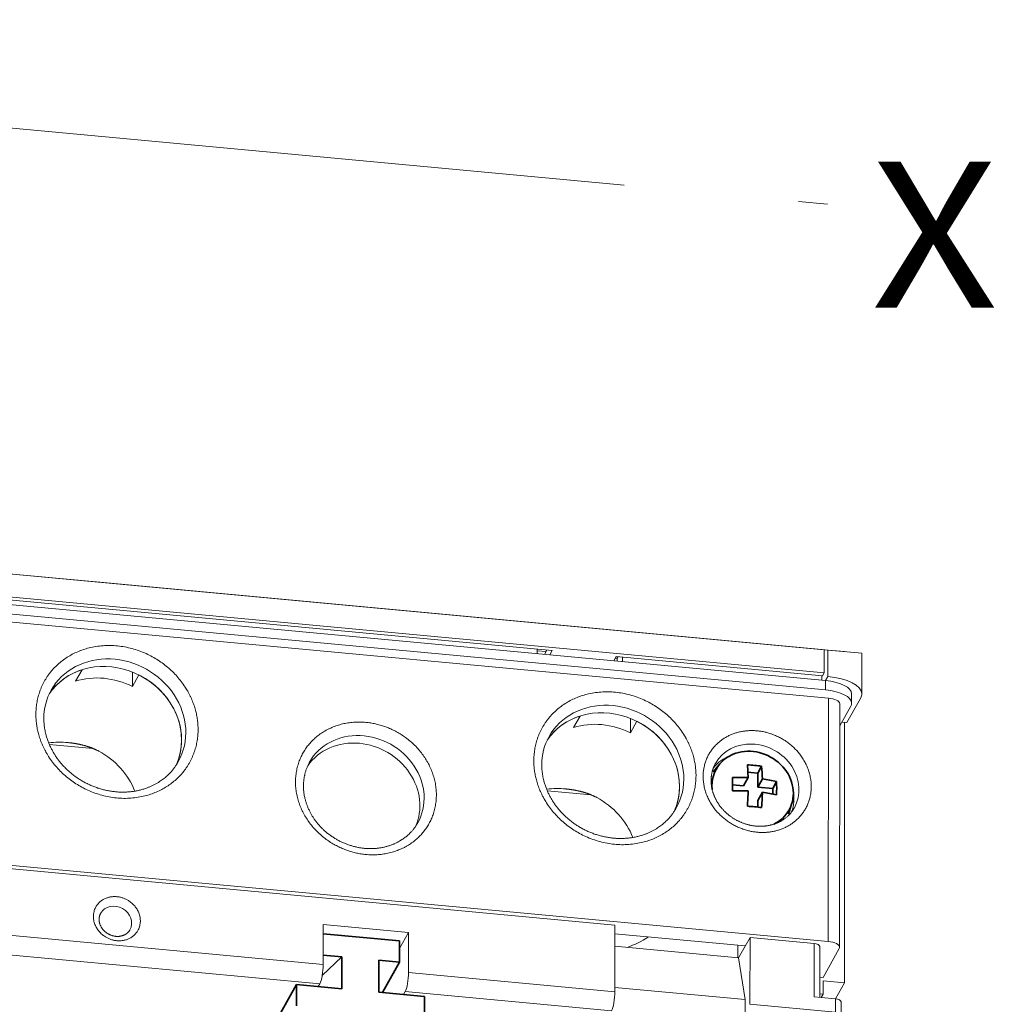
# Model space of a CAD drawing. Extents: x 0 to 573, y 0 to 357.
# Drawn here: x 473 to 490, y 297 to 314 of the extents above; entities that cross this region are included whole.
import ezdxf
from ezdxf.enums import TextEntityAlignment as Align

# ---------------------------------------------------------------- set-up
doc = ezdxf.new("R2010")
doc.units = 0
doc.linetypes.add('DASHDOT', pattern=[18.5, 12, -3, 0.5, -3])
doc.layers.get('0').update_dxf_attribs({"lineweight": 13})
doc.styles.get("Standard").update_dxf_attribs({"font": 'isocp.shx'})

# ---------------------------------------------------------------- blocks, each defined once
blk = doc.blocks.new('BLOCK1166')
at = {"color": 7, "lineweight": 13}
blk.add_text('X', height=10, dxfattribs=at).set_placement((23, 68.123917), (31.674351, 68.123917), align=Align.FIT)
blk = doc.blocks.new('BLOCK1168')
at = {"color": 7, "lineweight": 13}
for p, q in [((-30.114, 49.34), (-76.499, 53.656)), ((19.775, 44.699), (-76.256, 53.633)), ((-76.256, 52.05), (19.775, 43.115)), ((-76.656, 51.567), (19.863, 42.587)), ((20.061, 41.388), (-79.87, 50.685)), ((-79.581, 51.199), (19.862, 41.948)), ((-57.844, 50.128), (1.14, 44.641)), ((19.608, 44.715), (-27.175, 49.067)), ((20.053, 24.71), (-79.878, 34.007)), ((-62.816, 32.191), (5.429, 25.842)), ((-42.832, 25.762), (-14.559, 23.132)), ((-43.055, 24.453), (-14.782, 21.822))]:
    blk.add_line(p, q, dxfattribs=at)
at = {"color": 7, "lineweight": 13, "ltscale": 0.000362}
blk.add_line((-30.099, 49.339), (-30.114, 49.34), dxfattribs=at)
at = {"color": 7, "lineweight": 13, "ltscale": 0.073436}
blk.add_line((-30.099, 49.339), (-27.175, 49.067), dxfattribs=at)
at = {"color": 7, "lineweight": 13, "ltscale": 0.000625}
blk.add_line((-26.599, 49.013), (-26.624, 49.016), dxfattribs=at)
at = {"color": 7, "lineweight": 13, "ltscale": 0.007794}
for p, q in [((0.108, 44.737), (0.108, 44.425)), ((5.958, 44.193), (5.958, 43.881)), ((19.607, 42.923), (19.607, 42.611))]:
    blk.add_line(p, q, dxfattribs=at)
at = {"color": 7, "lineweight": 13, "ltscale": 0.015273}
blk.add_line((0.108, 44.63), (0.717, 44.573), dxfattribs=at)
at = {"color": 7, "lineweight": 13, "ltscale": 0.008497}
for p, q in [((0.607, 44.379), (0.774, 44.675)), ((0.973, 44.345), (1.14, 44.641)), ((5.36, 43.936), (5.527, 44.233))]:
    blk.add_line(p, q, dxfattribs=at)
at = {"color": 7, "lineweight": 13, "ltscale": 0.010326}
blk.add_line((19.608, 44.715), (20.019, 44.676), dxfattribs=at)
at = {"color": 7, "lineweight": 13, "ltscale": 0.039587}
blk.add_line((19.775, 43.115), (19.775, 44.699), dxfattribs=at)
at = {"color": 7, "lineweight": 13, "ltscale": 0.034901}
blk.add_line((21.165, 44.57), (19.775, 44.699), dxfattribs=at)
at = {"color": 7, "lineweight": 13, "ltscale": 0.045298}
blk.add_line((20.019, 44.676), (20.018, 42.864), dxfattribs=at)
at = {"color": 7, "lineweight": 13, "ltscale": 0.058575}
blk.add_line((22.352, 44.459), (20.019, 44.676), dxfattribs=at)
at = {"color": 7, "lineweight": 13, "ltscale": 0.003049}
blk.add_line((5.47, 44.131), (5.591, 44.12), dxfattribs=at)
at = {"color": 7, "lineweight": 13, "ltscale": 0.35494}
blk.add_line((5.527, 44.233), (19.663, 42.918), dxfattribs=at)
at = {"color": 7, "lineweight": 13, "ltscale": 0.002919}
blk.add_line((5.591, 44.12), (5.648, 44.221), dxfattribs=at)
at = {"color": 7, "lineweight": 13, "ltscale": 0.005117}
blk.add_line((5.591, 43.915), (5.591, 44.12), dxfattribs=at)
at = {"color": 7, "lineweight": 13, "ltscale": 0.069589}
blk.add_line((22.352, 44.459), (22.351, 41.676), dxfattribs=at)
at = {"color": 7, "lineweight": 13, "ltscale": 0.022702}
for p, q in [((-31.527, 42.54), (-31.082, 43.332)), ((-27.627, 42.178), (-27.182, 42.969)), ((2.596, 39.366), (3.041, 40.157)), ((6.496, 39.003), (6.941, 39.795)), ((14.357, 24.387), (13.912, 23.595))]:
    blk.add_line(p, q, dxfattribs=at)
at = {"color": 7, "lineweight": 13, "ltscale": 0.024778}
for p, q in [((-27.627, 42.178), (-27.627, 43.169)), ((6.496, 39.003), (6.496, 39.994))]:
    blk.add_line(p, q, dxfattribs=at)
at = {"color": 7, "lineweight": 13, "ltscale": 0.005675}
for p, q in [((19.775, 43.115), (19.663, 42.918)), ((22.276, 41.405), (22.164, 41.207))]:
    blk.add_line(p, q, dxfattribs=at)
at = {"color": 7, "lineweight": 13, "ltscale": 0.015992}
for p, q in [((19.862, 41.948), (19.863, 42.587)), ((21.651, 41.676), (21.651, 41.036))]:
    blk.add_line(p, q, dxfattribs=at)
at = {"color": 7, "lineweight": 13, "ltscale": 0.007946}
blk.add_line((19.863, 42.587), (20.018, 42.864), dxfattribs=at)
at = {"color": 7, "lineweight": 13, "ltscale": 0.416945}
for p, q in [((20.053, 24.71), (20.061, 41.388)), ((20.838, 40.991), (20.831, 24.314))]:
    blk.add_line(p, q, dxfattribs=at)
at = {"color": 7, "lineweight": 13, "ltscale": 0.043134}
blk.add_line((22.164, 41.207), (21.319, 39.703), dxfattribs=at)
at = {"color": 7, "lineweight": 13, "ltscale": 0.038546}
blk.add_line((21.593, 40.829), (20.837, 39.485), dxfattribs=at)
at = {"color": 7, "lineweight": 13, "ltscale": 0.008561}
blk.add_line((20.978, 39.735), (21.319, 39.703), dxfattribs=at)
at = {"color": 7, "lineweight": 13, "ltscale": 0.445937}
blk.add_line((21.163, 39.717), (21.155, 21.88), dxfattribs=at)
at = {"color": 7, "lineweight": 13, "ltscale": 0.075294}
blk.add_line((-30.326, 37.935), (-33.325, 38.214), dxfattribs=at)
at = {"color": 7, "lineweight": 35, "ltscale": 0.01796}
for p, q in [((12.63, 36.881), (12.165, 36.334)), ((17.542, 34.119), (17.317, 33.437))]:
    blk.add_line(p, q, dxfattribs=at)
at = {"color": 7, "lineweight": 35, "ltscale": 0.013409}
for p, q in [((15.226, 36.252), (15.489, 36.72)), ((16.25, 35.197), (16.512, 35.665))]:
    blk.add_line(p, q, dxfattribs=at)
at = {"color": 7, "lineweight": 35, "ltscale": 0.016059}
for p, q in [((14.251, 35.383), (14.566, 35.943)), ((15.226, 35.293), (15.541, 35.853)), ((15.225, 34.379), (15.54, 34.939))]:
    blk.add_line(p, q, dxfattribs=at)
at = {"color": 7, "lineweight": 35, "ltscale": 0.004743}
blk.add_line((14.739, 36.298), (14.55, 36.315), dxfattribs=at)
at = {"color": 7, "lineweight": 35, "ltscale": 0.00883}
blk.add_line((14.566, 35.943), (14.551, 36.296), dxfattribs=at)
at = {"color": 7, "lineweight": 35, "ltscale": 0.012239}
blk.add_line((14.739, 36.298), (15.226, 36.252), dxfattribs=at)
at = {"color": 7, "lineweight": 35, "ltscale": 0.023989}
blk.add_line((15.226, 36.252), (15.226, 35.293), dxfattribs=at)
at = {"color": 7, "lineweight": 35, "ltscale": 0.018964}
blk.add_line((14.251, 35.383), (13.496, 35.454), dxfattribs=at)
at = {"color": 7, "lineweight": 35, "ltscale": 0.025703}
blk.add_line((15.226, 35.293), (16.25, 35.197), dxfattribs=at)
at = {"color": 7, "lineweight": 35, "ltscale": 0.009659}
blk.add_line((16.25, 35.197), (16.249, 34.811), dxfattribs=at)
at = {"color": 7, "lineweight": 13, "ltscale": 0.075295}
blk.add_line((3.797, 34.76), (0.798, 35.039), dxfattribs=at)
at = {"color": 7, "lineweight": 35, "ltscale": 0.010158}
blk.add_line((15.54, 34.939), (15.525, 34.533), dxfattribs=at)
at = {"color": 7, "lineweight": 35, "ltscale": 0.011472}
blk.add_line((15.225, 33.92), (15.225, 34.379), dxfattribs=at)
at = {"color": 7, "lineweight": 13, "ltscale": 0.068539}
for p, q in [((-14.558, 25.874), (-14.559, 23.132)), ((-8.708, 25.329), (-8.709, 22.588))]:
    blk.add_line(p, q, dxfattribs=at)
at = {"color": 7, "lineweight": 13, "ltscale": 0.146872}
for p, q in [((-14.558, 25.874), (-8.708, 25.329)), ((14.689, 20.411), (20.539, 19.867))]:
    blk.add_line(p, q, dxfattribs=at)
at = {"color": 7, "lineweight": 13, "ltscale": 0.114231}
for p, q in [((5.429, 25.842), (5.427, 21.273)), ((14.691, 24.98), (14.689, 20.411))]:
    blk.add_line(p, q, dxfattribs=at)
at = {"color": 7, "lineweight": 35, "ltscale": 0.131396}
blk.add_line((-14.558, 25.249), (-9.325, 24.762), dxfattribs=at)
at = {"color": 7, "lineweight": 13, "ltscale": 0.031472}
blk.add_line((-8.708, 25.329), (-9.325, 24.232), dxfattribs=at)
at = {"color": 7, "lineweight": 13, "ltscale": 0.224445}
blk.add_line((5.429, 25.237), (14.368, 24.406), dxfattribs=at)
at = {"color": 7, "lineweight": 13, "ltscale": 0.017026}
blk.add_line((14.691, 24.98), (14.357, 24.387), dxfattribs=at)
at = {"color": 7, "lineweight": 13, "ltscale": 0.110154}
blk.add_line((14.691, 24.98), (19.078, 24.572), dxfattribs=at)
at = {"color": 7, "lineweight": 35, "ltscale": 0.036554}
for p, q in [((-9.326, 23.3), (-9.325, 24.762)), ((-16.395, 20.302), (-16.395, 21.764)), ((-7.621, 19.486), (-7.62, 20.948))]:
    blk.add_line(p, q, dxfattribs=at)
at = {"color": 7, "lineweight": 13, "ltscale": 0.213011}
blk.add_line((13.912, 23.595), (5.428, 24.384), dxfattribs=at)
at = {"color": 7, "lineweight": 13, "ltscale": 0.021329}
blk.add_line((13.861, 23.6), (13.862, 24.453), dxfattribs=at)
at = {"color": 7, "lineweight": 13, "ltscale": 0.091385}
blk.add_line((19.077, 20.917), (19.078, 24.572), dxfattribs=at)
at = {"color": 7, "lineweight": 13, "ltscale": 0.087337}
blk.add_line((19.467, 24.374), (19.465, 20.881), dxfattribs=at)
at = {"color": 7, "lineweight": 35, "ltscale": 0.046431}
blk.add_line((-13.274, 23.667), (-14.621, 22.389), dxfattribs=at)
at = {"color": 7, "lineweight": 35, "ltscale": 0.032257}
blk.add_line((-14.559, 23.787), (-13.274, 23.667), dxfattribs=at)
at = {"color": 7, "lineweight": 35, "ltscale": 0.054831}
for p, q in [((-13.275, 21.474), (-13.274, 23.667)), ((-10.74, 21.238), (-10.739, 23.432))]:
    blk.add_line(p, q, dxfattribs=at)
at = {"color": 7, "lineweight": 13, "ltscale": 0.056755}
blk.add_line((19.693, 22.244), (20.806, 24.223), dxfattribs=at)
at = {"color": 7, "lineweight": 35, "ltscale": 0.035494}
blk.add_line((-10.739, 23.432), (-9.326, 23.3), dxfattribs=at)
at = {"color": 7, "lineweight": 35, "ltscale": 0.059777}
blk.add_line((-9.326, 23.3), (-10.497, 21.216), dxfattribs=at)
at = {"color": 7, "lineweight": 13, "ltscale": 0.072449}
blk.add_line((14.356, 20.731), (13.912, 23.595), dxfattribs=at)
at = {"color": 7, "lineweight": 13, "ltscale": 0.354939}
for p, q in [((-8.709, 22.588), (5.427, 21.273)), ((-8.932, 21.278), (5.204, 19.963))]:
    blk.add_line(p, q, dxfattribs=at)
at = {"color": 7, "lineweight": 13, "ltscale": 0.005704}
for p, q in [((19.693, 22.244), (19.466, 22.266)), ((19.693, 21.102), (19.465, 21.123))]:
    blk.add_line(p, q, dxfattribs=at)
at = {"color": 7, "lineweight": 35}
blk.add_line((-16.395, 21.764), (-32.848, -7.504), dxfattribs=at)
at = {"color": 7, "lineweight": 35, "ltscale": 0.078332}
for p, q in [((-16.395, 21.764), (-13.275, 21.474)), ((-10.74, 21.238), (-7.62, 20.948))]:
    blk.add_line(p, q, dxfattribs=at)
at = {"color": 7, "lineweight": 13, "ltscale": 0.005674}
for p, q in [((-14.782, 21.822), (-14.893, 21.625)), ((-8.932, 21.278), (-9.044, 21.08))]:
    blk.add_line(p, q, dxfattribs=at)
at = {"color": 7, "lineweight": 13, "ltscale": 0.036718}
blk.add_line((21.155, 21.88), (19.693, 22.016), dxfattribs=at)
at = {"color": 7, "lineweight": 13, "ltscale": 0.022846}
for p, q in [((19.693, 21.102), (19.693, 22.016)), ((20.539, 19.867), (20.539, 20.781)), ((20.928, 20.583), (20.927, 19.669))]:
    blk.add_line(p, q, dxfattribs=at)
at = {"color": 7, "lineweight": 13, "ltscale": 0.031523}
blk.add_line((20.538, 20.781), (21.155, 21.88), dxfattribs=at)
at = {"color": 7, "lineweight": 13, "ltscale": 0.224174}
blk.add_line((14.356, 20.731), (5.427, 21.562), dxfattribs=at)
at = {"color": 7, "lineweight": 13, "ltscale": 0.012239}
blk.add_line((19.564, 20.871), (19.077, 20.917), dxfattribs=at)
at = {"color": 7, "lineweight": 13, "ltscale": 0.006616}
blk.add_line((19.563, 20.871), (19.693, 21.102), dxfattribs=at)
at = {"color": 7, "lineweight": 13, "ltscale": 0.045693}
blk.add_line((14.355, 18.904), (14.356, 20.731), dxfattribs=at)
at = {"color": 7, "lineweight": 13, "ltscale": 0.024479}
blk.add_line((20.539, 20.781), (19.564, 20.871), dxfattribs=at)
at = {"color": 7, "lineweight": 13}
for centre, radius, start, end in [((-29.726, 40.001), 3.975, 151.00796, 180.10441), ((4.397, 36.826), 3.975, 151.00796, 180.10441), ((-32.637, 32.655), 5.712, 84.12136, 97.35926), ((1.486, 29.481), 5.712, 84.1209, 97.35904), ((3.732, 31.346), 7.481, 289.79343, 302.31887)]:
    blk.add_arc(centre, radius, start, end, dxfattribs=at)
at = {"color": 7, "lineweight": 35}
for centre, radius, start, end in [((0.761, 35.571), 13.809, 3.01214, 5.15138), ((13.952, 25.4), 11.424, 84.70081, 87.18111), ((14.012, 26.053), 10.769, 82.11675, 84.69672), ((0.948, 35.423), 14.599, 1.68544, 5.09532), ((13.993, 22.085), 13.87, 87.63243, 92.07685), ((-4.491, 35.5), 17.987, 358.51099, 1.42231), ((13.981, 25.159), 10.807, 76.45156, 81.70044), ((-1.469, 35.219), 17.987, 358.51102, 1.42234), ((13.992, 21.171), 13.87, 87.63243, 92.07685), ((-11.437, 35.799), 26.013, 355.98443, 358.30439), ((-11.734, 35.782), 27.288, 356.01842, 357.37686), ((13.98, 24.245), 10.807, 76.45156, 81.70044), ((13.951, 22.567), 11.424, 84.70081, 87.18111), ((14.011, 23.22), 10.769, 82.11675, 84.69672)]:
    blk.add_arc(centre, radius, start, end, dxfattribs=at)
at = {"color": 7, "lineweight": 13}
for centre, major_axis, ratio, start_param, end_param in [((-29.134, 38.963), (4.359, -2.45), 0.890982, 0.463929, 3.072614), ((-28.845, 39.477), (-4.359, 2.45), 0.890982, 3.140543, 6.283105), ((-29.134, 38.963), (-4.359, 2.45), 0.890982, 5.587835, 6.214207), ((-29.579, 38.171), (4.359, -2.45), 0.890982, 1.623209, 2.446243), ((-29.134, 38.963), (-4.359, 2.45), 0.890982, 3.208951, 4.764802), ((19.351, 41.677), (-2.3, 0.001), 0.406048, 3.141593, 4.488196), ((19.351, 41.677), (-3, 0.001), 0.406048, 3.141593, 4.488196), ((19.351, 41.037), (2.3, -0.001), 0.406048, 6.283185, 7.629789), ((19.838, 40.992), (1, 0), 0.406048, 6.283185, 7.629789), ((19.351, 41.677), (-3, 0.001), 0.406048, 2.9174, 3.141593), ((4.989, 35.788), (4.359, -2.45), 0.890982, 0.463929, 3.072614), ((5.278, 36.303), (-4.359, 2.45), 0.890982, 3.140543, 6.283105), ((19.351, 41.037), (2.3, -0.001), 0.406048, 6.058993, 6.283185), ((4.989, 35.788), (-4.359, 2.45), 0.890982, 5.587835, 6.214207), ((4.989, 35.788), (-4.359, 2.45), 0.890982, 3.208951, 4.764802), ((4.544, 34.997), (4.359, -2.45), 0.890982, 1.623209, 2.446243), ((-29.134, 38.963), (4.359, -2.45), 0.890982, 0.067358, 0.463929), ((-11.785, 34.92), (-3.705, 2.083), 0.890982, 3.140243, 6.283105), ((-12.074, 34.405), (3.705, -2.083), 0.890982, 2.034726, 3.062172), ((-12.074, 34.405), (3.705, -2.083), 0.890982, 0.07775, 2.034726), ((15.027, 35.396), (2.702, -1.519), 0.890982, 0.000001, 3.141594), ((-32.026, 33.818), (4.359, -2.45), 0.890982, 0.826265, 1.591974), ((14.683, 34.782), (2.702, -1.519), 0.890982, 2.495429, 3.011206), ((4.989, 35.788), (4.359, -2.45), 0.890982, 0.067358, 0.463929), ((2.096, 30.643), (4.359, -2.45), 0.890982, 0.826265, 1.591974), ((14.683, 34.782), (2.702, -1.519), 0.890982, 0.128709, 0.646338), ((-28.806, 26.077), (1.002, -0.564), 0.890982, 0.000002, 3.141594), ((18.967, 24.374), (-0.5, 0), 0.406048, 3.141593, 4.488196), ((19.831, 24.314), (1, 0), 0.406048, 6.283185, 7.629789), ((19.831, 24.314), (1, 0), 0.406048, 6.058993, 6.283185), ((-14.782, 22.736), (-0.093, -0.996), 0.203167, 0.427609, 1.998406), ((-8.932, 22.192), (-0.093, -0.996), 0.203167, 0.427609, 1.998406), ((5.205, 20.877), (-0.093, -0.996), 0.203167, 0.427609, 1.998406), ((20.428, 20.583), (-0.5, 0), 0.406048, 3.141593, 4.488196)]:
    blk.add_ellipse(centre, major_axis=major_axis, ratio=ratio, start_param=start_param, end_param=end_param, dxfattribs=at)
at = {"color": 7, "lineweight": 35}
for start_param, end_param in [(0.17254, 2.534726), (2.534726, 2.968857), (2.968857, 3.702083), (5.722149, 6.455725)]:
    blk.add_ellipse((14.872, 35.119), major_axis=(2.493, -1.402), ratio=0.890982, start_param=start_param, end_param=end_param, dxfattribs=at)
at = {"color": 7, "lineweight": 13}
for points, degree, knots in [([(-34.246, 40.271), (-34.244, 42.042), (-33.445, 43.749), (-30.439, 45.919), (-26.231, 45.218), (-23.705, 42.295), (-23.131, 40.736), (-23.132, 39.237)], 5, [0, 0, 0, 0, 0, 0, 10.229724, 10.229724, 18.887812, 18.887812, 18.887812, 18.887812, 18.887812, 18.887812]), ([(-0.123, 37.097), (-0.121, 38.868), (0.677, 40.575), (3.684, 42.745), (7.891, 42.044), (10.418, 39.12), (10.991, 37.562), (10.991, 36.063)], 5, [0, 0, 0, 0, 0, 0, 10.229724, 10.229724, 18.887812, 18.887812, 18.887812, 18.887812, 18.887812, 18.887812]), ([(-23.132, 39.237), (-23.134, 37.466), (-23.932, 35.759), (-26.939, 33.589), (-31.146, 34.29), (-33.673, 37.214), (-34.246, 38.772), (-34.246, 40.271)], 5, [0, 0, 0, 0, 0, 0, 10.229724, 10.229724, 18.887812, 18.887812, 18.887812, 18.887812, 18.887812, 18.887812]), ([(-24.491, 37.021), (-24.509, 36.989), (-24.546, 36.924), (-24.605, 36.83), (-24.667, 36.736), (-24.731, 36.645), (-24.798, 36.556), (-24.868, 36.468), (-24.94, 36.383), (-25.027, 36.285), (-25.13, 36.178), (-25.25, 36.064), (-25.373, 35.956), (-25.499, 35.854), (-25.63, 35.757), (-25.747, 35.678), (-25.849, 35.613), (-25.934, 35.561), (-26.021, 35.512), (-26.109, 35.464), (-26.199, 35.418), (-26.29, 35.375), (-26.382, 35.333), (-26.477, 35.293), (-26.573, 35.255), (-26.679, 35.215), (-26.794, 35.176), (-26.918, 35.138), (-27.044, 35.103), (-27.172, 35.072), (-27.3, 35.043), (-27.431, 35.019), (-27.562, 34.998), (-27.695, 34.98), (-27.83, 34.966), (-27.967, 34.955), (-28.104, 34.948), (-28.242, 34.945), (-28.381, 34.945), (-28.52, 34.949), (-28.659, 34.957), (-28.798, 34.969), (-28.935, 34.984), (-29.07, 35.002), (-29.206, 35.024), (-29.341, 35.049), (-29.476, 35.078), (-29.611, 35.11), (-29.745, 35.145), (-29.879, 35.184), (-30.013, 35.227), (-30.146, 35.274), (-30.279, 35.324), (-30.41, 35.377), (-30.541, 35.433), (-30.67, 35.493), (-30.797, 35.556), (-30.923, 35.622), (-31.047, 35.692), (-31.17, 35.764), (-31.29, 35.84), (-31.409, 35.918), (-31.525, 36), (-31.639, 36.084), (-31.751, 36.171), (-31.861, 36.261), (-31.968, 36.353), (-32.073, 36.448), (-32.175, 36.545), (-32.274, 36.645), (-32.37, 36.747), (-32.464, 36.851), (-32.554, 36.957), (-32.637, 37.06), (-32.715, 37.161), (-32.787, 37.259), (-32.857, 37.361), (-32.925, 37.463), (-32.99, 37.567), (-33.053, 37.672), (-33.113, 37.778), (-33.17, 37.885), (-33.226, 37.997), (-33.282, 38.115), (-33.335, 38.238), (-33.386, 38.361), (-33.432, 38.486), (-33.475, 38.611), (-33.514, 38.737), (-33.55, 38.863), (-33.585, 39.003), (-33.619, 39.157), (-33.649, 39.326), (-33.672, 39.494), (-33.689, 39.662), (-33.699, 39.828), (-33.702, 39.939), (-33.702, 39.994)], 3, [0, 0, 0, 0, 0.111553, 0.223117, 0.334714, 0.446366, 0.558136, 0.670007, 0.782071, 0.894285, 1.061484, 1.229267, 1.390312, 1.552018, 1.71445, 1.877678, 1.977049, 2.076695, 2.176728, 2.277056, 2.377791, 2.478837, 2.58028, 2.682118, 2.786649, 2.891531, 3.020879, 3.15084, 3.281428, 3.412645, 3.544488, 3.676956, 3.810042, 3.943744, 4.08005, 4.21697, 4.354484, 4.492577, 4.631233, 4.770431, 4.910153, 5.050376, 5.186784, 5.323619, 5.460859, 5.598479, 5.736455, 5.874762, 6.013372, 6.152255, 6.293549, 6.435066, 6.576783, 6.71867, 6.860697, 7.002833, 7.145049, 7.287314, 7.429598, 7.571871, 7.714103, 7.856266, 7.998329, 8.140265, 8.282044, 8.423642, 8.565037, 8.706196, 8.847089, 8.98769, 9.127973, 9.267914, 9.407488, 9.546674, 9.665278, 9.788953, 9.912264, 10.035198, 10.157741, 10.279877, 10.401594, 10.522876, 10.643703, 10.77849, 10.912671, 11.046237, 11.179169, 11.311449, 11.44306, 11.573982, 11.704211, 11.876896, 12.048239, 12.218035, 12.386385, 12.553256, 12.718597, 12.718597, 12.718597, 12.718597]), ([(-11.631, 30.673), (-13.02, 30.803), (-14.414, 31.4), (-16.903, 33.689), (-17.189, 37.141), (-14.918, 39.376), (-13.268, 39.872), (-11.627, 39.721)], 5, [0, 0, 0, 0, 0, 0, 7.518869, 7.518869, 16.40258, 16.40258, 16.40258, 16.40258, 16.40258, 16.40258]), ([(-11.627, 39.721), (-10.238, 39.591), (-8.844, 38.994), (-6.354, 36.705), (-6.069, 33.253), (-8.339, 31.018), (-9.99, 30.522), (-11.631, 30.673)], 5, [0, 0, 0, 0, 0, 0, 7.518869, 7.518869, 16.40258, 16.40258, 16.40258, 16.40258, 16.40258, 16.40258]), ([(15.185, 39.145), (14.077, 39.247), (11.744, 38.659), (10.357, 36.208), (11.624, 33.417), (13.964, 32.315), (15.182, 32.2)], 5, [0, 0, 0, 0, 0, 0, 5.991866, 12.581985, 12.581985, 12.581985, 12.581985, 12.581985, 12.581985]), ([(15.182, 32.2), (16.29, 32.098), (18.623, 32.686), (20.009, 35.137), (18.743, 37.928), (16.402, 39.03), (15.185, 39.145)], 5, [0, 0, 0, 0, 0, 0, 5.991866, 12.581985, 12.581985, 12.581985, 12.581985, 12.581985, 12.581985]), ([(10.991, 36.063), (10.989, 34.292), (10.19, 32.585), (7.184, 30.415), (2.976, 31.116), (0.45, 34.04), (-0.124, 35.598), (-0.123, 37.097)], 5, [0, 0, 0, 0, 0, 0, 10.229724, 10.229724, 18.887812, 18.887812, 18.887812, 18.887812, 18.887812, 18.887812]), ([(-15.489, 37.003), (-15.498, 36.987), (-15.524, 36.941), (-15.563, 36.865), (-15.607, 36.773), (-15.648, 36.68), (-15.686, 36.585), (-15.721, 36.489), (-15.753, 36.392), (-15.783, 36.294), (-15.807, 36.201), (-15.827, 36.115), (-15.844, 36.034), (-15.859, 35.953), (-15.872, 35.871), (-15.883, 35.788), (-15.892, 35.705), (-15.899, 35.621), (-15.904, 35.537), (-15.908, 35.453), (-15.909, 35.349), (-15.906, 35.225), (-15.898, 35.082), (-15.884, 34.938), (-15.864, 34.795), (-15.839, 34.653), (-15.811, 34.524), (-15.781, 34.406), (-15.751, 34.299), (-15.718, 34.193), (-15.682, 34.087), (-15.642, 33.981), (-15.6, 33.877), (-15.554, 33.773), (-15.507, 33.673), (-15.459, 33.578), (-15.411, 33.488), (-15.361, 33.398), (-15.308, 33.309), (-15.252, 33.222), (-15.195, 33.135), (-15.135, 33.049), (-15.074, 32.965), (-15.008, 32.879), (-14.937, 32.792), (-14.86, 32.701), (-14.78, 32.613), (-14.698, 32.526), (-14.613, 32.441), (-14.526, 32.358), (-14.437, 32.277), (-14.346, 32.198), (-14.252, 32.122), (-14.156, 32.048), (-14.059, 31.976), (-13.959, 31.906), (-13.858, 31.839), (-13.755, 31.775), (-13.65, 31.713), (-13.544, 31.653), (-13.436, 31.597), (-13.327, 31.543), (-13.217, 31.491), (-13.105, 31.443), (-12.993, 31.398), (-12.879, 31.355), (-12.765, 31.315), (-12.65, 31.278), (-12.535, 31.245), (-12.419, 31.214), (-12.303, 31.186), (-12.187, 31.161), (-12.07, 31.14), (-11.954, 31.121), (-11.838, 31.105), (-11.76, 31.097), (-11.722, 31.093)], 3, [0, 0, 0, 0, 0.055132, 0.156726, 0.258367, 0.360126, 0.461991, 0.564055, 0.666281, 0.768794, 0.871521, 0.953622, 1.035888, 1.118757, 1.201814, 1.285154, 1.368705, 1.452563, 1.536651, 1.621076, 1.705748, 1.848512, 1.992177, 2.136762, 2.282311, 2.425229, 2.569086, 2.679358, 2.790167, 2.901527, 3.013438, 3.125898, 3.238903, 3.352448, 3.466535, 3.568671, 3.671227, 3.774188, 3.877547, 3.981295, 4.085423, 4.18992, 4.294779, 4.396771, 4.515071, 4.633772, 4.752855, 4.8723, 4.992085, 5.112187, 5.232581, 5.35324, 5.474128, 5.595226, 5.716509, 5.837947, 5.959511, 6.081167, 6.202882, 6.324623, 6.446355, 6.568041, 6.689641, 6.811118, 6.932431, 7.053539, 7.174398, 7.294968, 7.415213, 7.535078, 7.654509, 7.773457, 7.891871, 8.009698, 8.126886, 8.243377, 8.243377, 8.243377, 8.243377]), ([(9.632, 33.846), (9.614, 33.814), (9.577, 33.75), (9.518, 33.655), (9.456, 33.562), (9.392, 33.471), (9.325, 33.381), (9.255, 33.294), (9.183, 33.208), (9.096, 33.111), (8.992, 33.003), (8.872, 32.889), (8.75, 32.781), (8.624, 32.68), (8.493, 32.583), (8.376, 32.503), (8.274, 32.438), (8.189, 32.387), (8.102, 32.337), (8.014, 32.289), (7.924, 32.244), (7.833, 32.2), (7.74, 32.158), (7.646, 32.118), (7.549, 32.08), (7.443, 32.041), (7.328, 32.002), (7.204, 31.963), (7.078, 31.928), (6.951, 31.897), (6.822, 31.869), (6.692, 31.844), (6.561, 31.823), (6.427, 31.805), (6.293, 31.791), (6.156, 31.78), (6.019, 31.773), (5.881, 31.77), (5.742, 31.771), (5.603, 31.775), (5.463, 31.783), (5.325, 31.794), (5.188, 31.809), (5.052, 31.827), (4.917, 31.849), (4.782, 31.874), (4.647, 31.903), (4.512, 31.935), (4.378, 31.971), (4.244, 32.01), (4.11, 32.053), (3.976, 32.099), (3.844, 32.149), (3.712, 32.202), (3.582, 32.259), (3.453, 32.319), (3.326, 32.382), (3.2, 32.448), (3.075, 32.517), (2.953, 32.59), (2.832, 32.665), (2.714, 32.744), (2.597, 32.825), (2.483, 32.909), (2.371, 32.996), (2.262, 33.086), (2.155, 33.178), (2.05, 33.273), (1.948, 33.371), (1.849, 33.47), (1.753, 33.572), (1.659, 33.676), (1.569, 33.783), (1.485, 33.886), (1.408, 33.987), (1.336, 34.085), (1.265, 34.186), (1.197, 34.288), (1.132, 34.392), (1.07, 34.497), (1.01, 34.603), (0.953, 34.71), (0.896, 34.822), (0.841, 34.94), (0.787, 35.063), (0.737, 35.187), (0.69, 35.311), (0.647, 35.436), (0.608, 35.562), (0.573, 35.688), (0.537, 35.828), (0.504, 35.983), (0.474, 36.151), (0.45, 36.32), (0.434, 36.487), (0.423, 36.654), (0.421, 36.765), (0.421, 36.82)], 3, [0, 0, 0, 0, 0.111553, 0.223117, 0.334714, 0.446366, 0.558136, 0.670007, 0.782071, 0.894285, 1.061484, 1.229267, 1.390312, 1.552018, 1.71445, 1.877678, 1.977049, 2.076695, 2.176728, 2.277056, 2.377791, 2.478837, 2.58028, 2.682118, 2.786649, 2.891531, 3.020879, 3.15084, 3.281428, 3.412645, 3.544488, 3.676956, 3.810042, 3.943744, 4.08005, 4.21697, 4.354484, 4.492577, 4.631233, 4.770431, 4.910153, 5.050376, 5.186784, 5.323619, 5.460859, 5.598479, 5.736455, 5.874762, 6.013372, 6.152255, 6.293549, 6.435066, 6.576783, 6.71867, 6.860697, 7.002833, 7.145049, 7.287314, 7.429598, 7.571871, 7.714103, 7.856266, 7.998329, 8.140265, 8.282044, 8.423642, 8.565037, 8.706196, 8.847089, 8.98769, 9.127973, 9.267914, 9.407488, 9.546674, 9.665278, 9.788953, 9.912264, 10.035198, 10.157741, 10.279877, 10.401594, 10.522876, 10.643703, 10.77849, 10.912671, 11.046237, 11.179169, 11.311449, 11.44306, 11.573982, 11.704211, 11.876896, 12.048239, 12.218035, 12.386385, 12.553256, 12.718597, 12.718597, 12.718597, 12.718597]), ([(15.091, 32.62), (15.062, 32.623), (15.006, 32.629), (14.921, 32.64), (14.836, 32.654), (14.75, 32.67), (14.665, 32.688), (14.58, 32.708), (14.495, 32.731), (14.41, 32.756), (14.326, 32.783), (14.242, 32.812), (14.159, 32.843), (14.077, 32.876), (13.995, 32.912), (13.914, 32.95), (13.834, 32.989), (13.755, 33.031), (13.677, 33.074), (13.6, 33.12), (13.524, 33.167), (13.45, 33.216), (13.376, 33.268), (13.305, 33.32), (13.235, 33.375), (13.166, 33.431), (13.099, 33.489), (13.033, 33.548), (12.97, 33.609), (12.908, 33.671), (12.848, 33.735), (12.789, 33.799), (12.733, 33.866), (12.681, 33.93), (12.633, 33.993), (12.588, 34.054), (12.544, 34.117), (12.502, 34.18), (12.462, 34.244), (12.423, 34.309), (12.386, 34.375), (12.351, 34.441), (12.316, 34.51), (12.282, 34.582), (12.248, 34.658), (12.217, 34.735), (12.189, 34.811), (12.162, 34.888), (12.138, 34.965), (12.117, 35.043), (12.095, 35.129), (12.075, 35.222), (12.056, 35.325), (12.042, 35.429), (12.032, 35.533), (12.026, 35.637), (12.024, 35.726), (12.025, 35.801), (12.027, 35.862), (12.031, 35.922), (12.036, 35.983), (12.042, 36.042), (12.05, 36.102), (12.06, 36.161), (12.07, 36.22), (12.082, 36.277), (12.097, 36.34), (12.115, 36.406), (12.136, 36.477), (12.159, 36.547), (12.184, 36.615), (12.211, 36.683), (12.241, 36.75), (12.272, 36.816), (12.301, 36.872), (12.32, 36.906), (12.327, 36.919)], 3, [0, 0, 0, 0, 0.085257, 0.171057, 0.257359, 0.344122, 0.431304, 0.518866, 0.60677, 0.694973, 0.783426, 0.872105, 0.960981, 1.050021, 1.139192, 1.228462, 1.317799, 1.407174, 1.496555, 1.585917, 1.67523, 1.764469, 1.853608, 1.942621, 2.031484, 2.120179, 2.208695, 2.296999, 2.385065, 2.472872, 2.560403, 2.647638, 2.734561, 2.821158, 2.895518, 2.972273, 3.04873, 3.124884, 3.200726, 3.276247, 3.351441, 3.426301, 3.500814, 3.583995, 3.666728, 3.749015, 3.83085, 3.912232, 3.993158, 4.073627, 4.153654, 4.257967, 4.361499, 4.466911, 4.571518, 4.675359, 4.778448, 4.839561, 4.900478, 4.961104, 5.021547, 5.081724, 5.141734, 5.201499, 5.261115, 5.320232, 5.379219, 5.453036, 5.526683, 5.600079, 5.673346, 5.746439, 5.819448, 5.892353, 5.965221, 6.009041, 6.009041, 6.009041, 6.009041]), ([(15.091, 32.62), (15.119, 32.617), (15.175, 32.613), (15.26, 32.609), (15.345, 32.606), (15.429, 32.606), (15.513, 32.609), (15.597, 32.613), (15.68, 32.62), (15.763, 32.629), (15.845, 32.64), (15.927, 32.653), (16.007, 32.668), (16.087, 32.686), (16.166, 32.705), (16.244, 32.727), (16.321, 32.75), (16.392, 32.775), (16.458, 32.799), (16.517, 32.823), (16.576, 32.847), (16.632, 32.873), (16.688, 32.9), (16.743, 32.928), (16.797, 32.957), (16.851, 32.987), (16.903, 33.019), (16.965, 33.058), (17.037, 33.107), (17.117, 33.166), (17.193, 33.228), (17.268, 33.294), (17.341, 33.363), (17.403, 33.428), (17.456, 33.486), (17.5, 33.538), (17.542, 33.591), (17.582, 33.645), (17.621, 33.701), (17.658, 33.757), (17.694, 33.814), (17.717, 33.853), (17.728, 33.872)], 3, [0, 0, 0, 0, 0.0848, 0.169601, 0.254224, 0.338633, 0.422791, 0.506665, 0.590223, 0.673434, 0.756361, 0.838892, 0.921013, 1.002707, 1.08396, 1.164761, 1.245101, 1.324986, 1.39041, 1.455507, 1.518096, 1.580371, 1.642327, 1.704048, 1.765432, 1.826591, 1.887422, 1.94804, 2.048125, 2.147539, 2.246332, 2.344554, 2.44568, 2.54629, 2.614324, 2.682224, 2.749937, 2.817553, 2.88505, 2.952488, 3.019886, 3.087265, 3.087265, 3.087265, 3.087265]), ([(-8.083, 32.832), (-8.098, 32.804), (-8.13, 32.75), (-8.179, 32.67), (-8.231, 32.592), (-8.285, 32.515), (-8.342, 32.44), (-8.401, 32.366), (-8.462, 32.294), (-8.535, 32.212), (-8.622, 32.122), (-8.723, 32.026), (-8.827, 31.935), (-8.933, 31.849), (-9.044, 31.766), (-9.144, 31.699), (-9.23, 31.644), (-9.302, 31.6), (-9.376, 31.558), (-9.451, 31.518), (-9.527, 31.479), (-9.604, 31.442), (-9.683, 31.407), (-9.763, 31.372), (-9.846, 31.34), (-9.936, 31.306), (-10.035, 31.273), (-10.141, 31.24), (-10.248, 31.21), (-10.356, 31.183), (-10.466, 31.159), (-10.577, 31.138), (-10.689, 31.12), (-10.801, 31.105), (-10.915, 31.093), (-11.029, 31.084), (-11.144, 31.078), (-11.259, 31.075), (-11.375, 31.075), (-11.49, 31.078), (-11.606, 31.084), (-11.683, 31.09), (-11.722, 31.093)], 3, [0, 0, 0, 0, 0.093931, 0.187888, 0.281894, 0.375974, 0.470197, 0.564541, 0.659102, 0.753831, 0.893804, 1.03439, 1.171008, 1.308315, 1.44637, 1.585235, 1.669264, 1.753563, 1.838243, 1.923208, 2.008567, 2.094222, 2.180255, 2.266661, 2.356558, 2.446846, 2.556998, 2.667699, 2.778953, 2.890749, 3.003072, 3.115903, 3.229222, 3.343008, 3.457159, 3.571715, 3.686635, 3.80188, 3.917405, 4.033164, 4.149106, 4.265049, 4.265049, 4.265049, 4.265049]), ([(-28.76, 25.067), (-28.782, 25.069), (-28.825, 25.074), (-28.889, 25.086), (-28.953, 25.1), (-29.017, 25.118), (-29.081, 25.139), (-29.143, 25.164), (-29.205, 25.191), (-29.265, 25.222), (-29.324, 25.256), (-29.381, 25.293), (-29.436, 25.332), (-29.488, 25.374), (-29.539, 25.418), (-29.586, 25.464), (-29.631, 25.513), (-29.664, 25.553), (-29.695, 25.593), (-29.722, 25.631), (-29.753, 25.679), (-29.781, 25.728), (-29.808, 25.779), (-29.832, 25.833), (-29.854, 25.889), (-29.873, 25.946), (-29.886, 25.996), (-29.896, 26.04), (-29.902, 26.077), (-29.908, 26.115), (-29.911, 26.152), (-29.914, 26.19), (-29.914, 26.229), (-29.913, 26.27), (-29.91, 26.313), (-29.905, 26.355), (-29.898, 26.397), (-29.888, 26.441), (-29.875, 26.488), (-29.858, 26.536), (-29.838, 26.583), (-29.821, 26.618), (-29.81, 26.638), (-29.808, 26.642)], 3, [0, 0, 0, 0, 0.064222, 0.129373, 0.195308, 0.26188, 0.328894, 0.396278, 0.463912, 0.531673, 0.599445, 0.66712, 0.734594, 0.801772, 0.868614, 0.934979, 1.000782, 1.06595, 1.092734, 1.150408, 1.207448, 1.26382, 1.319487, 1.380893, 1.441358, 1.50087, 1.559431, 1.597437, 1.635027, 1.673147, 1.710834, 1.748113, 1.784987, 1.828627, 1.871747, 1.914391, 1.956601, 1.998063, 2.049928, 2.101353, 2.15247, 2.203406, 2.21887, 2.21887, 2.21887, 2.21887]), ([(-28.76, 25.067), (-28.739, 25.065), (-28.697, 25.062), (-28.634, 25.062), (-28.572, 25.064), (-28.51, 25.07), (-28.45, 25.079), (-28.391, 25.091), (-28.333, 25.106), (-28.281, 25.123), (-28.234, 25.141), (-28.192, 25.159), (-28.152, 25.179), (-28.114, 25.2), (-28.079, 25.222), (-28.047, 25.243), (-28.019, 25.264), (-27.992, 25.286), (-27.966, 25.309), (-27.94, 25.333), (-27.912, 25.362), (-27.884, 25.395), (-27.855, 25.432), (-27.828, 25.471), (-27.812, 25.498), (-27.804, 25.512)], 3, [0, 0, 0, 0, 0.063512, 0.126662, 0.18919, 0.250978, 0.312126, 0.372365, 0.431646, 0.48995, 0.537345, 0.582462, 0.626945, 0.670829, 0.714136, 0.749718, 0.784946, 0.819848, 0.854449, 0.890189, 0.925648, 0.973307, 1.020642, 1.067768, 1.114823, 1.114823, 1.114823, 1.114823])]:
    blk.add_open_spline(points, degree=degree, knots=knots, dxfattribs=at)
for points in [[(-29.936, 37.752), (-30.327, 37.962), (-30.749, 38.116), (-31.175, 38.221), (-31.614, 38.297), (-32.052, 38.338)], [(4.187, 34.577), (3.795, 34.788), (3.373, 34.941), (2.949, 35.047), (2.509, 35.122), (2.071, 35.163)], [(-28.694, 27.783), (-29.692, 27.875), (-30.768, 27.239), (-30.769, 25.696), (-29.693, 24.861), (-28.695, 24.767)], [(-28.695, 24.767), (-27.698, 24.675), (-26.621, 25.311), (-26.621, 26.854), (-27.696, 27.689), (-28.694, 27.783)]]:
    blk.add_open_spline(points, degree=5, dxfattribs=at)

msp = doc.modelspace()

# ---------------------------------------------------------------- linework, layer by layer
at = {"color": 7, "linetype": 'DASHDOT', "lineweight": 13}
msp.add_line((452.8261, 314.1363), (486.749, 310.972), dxfattribs=at)

# ---------------------------------------------------------------- block references
at = {"lineweight": 0, "xscale": 0.25, "yscale": 0.25, "zscale": 0.25}
for name in ['BLOCK1166', 'BLOCK1168']:
    msp.add_blockref(name, (481.6788, 292.1725), dxfattribs=at)

doc.saveas('drawing.dxf')
